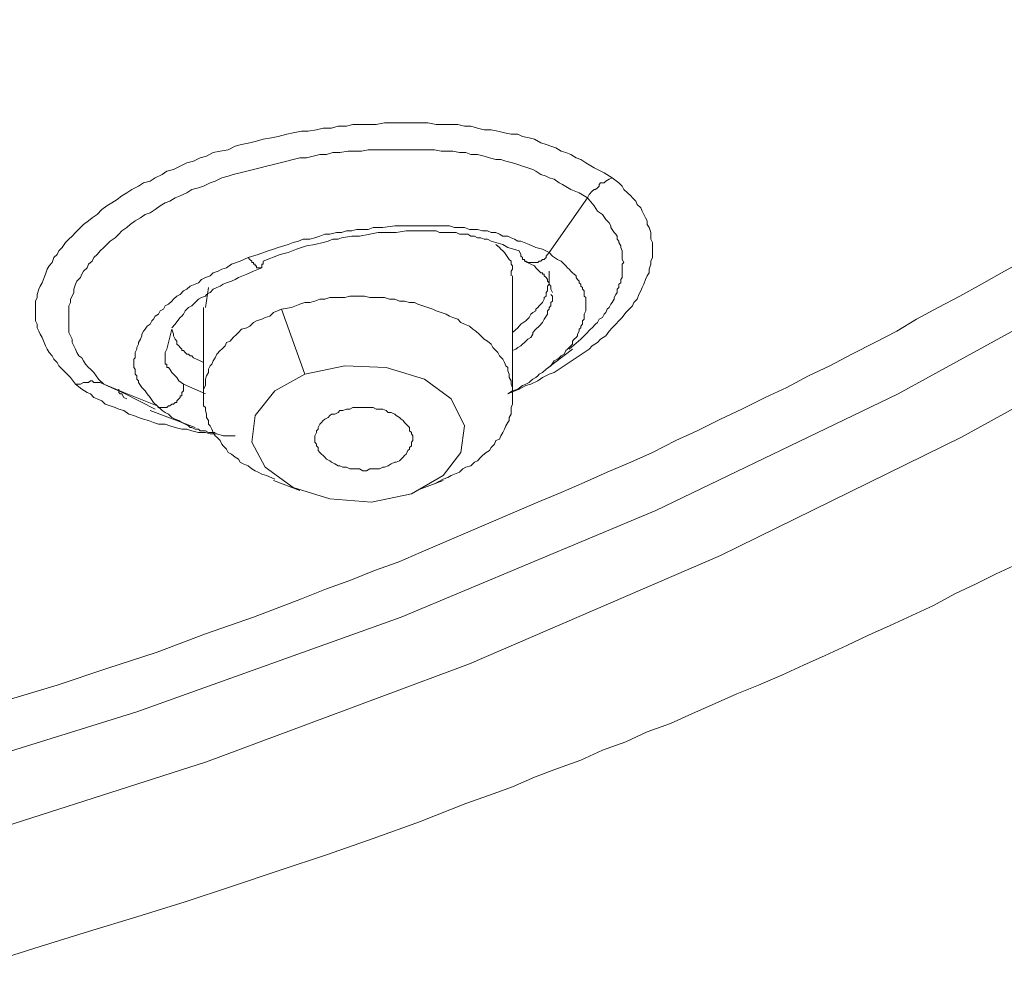
# Model space of a CAD drawing. Units: inches. Extents: x 149.1 to 232.2, y -281.8 to -222.7.
# Drawn here: x 168.9 to 171, y -266.4 to -264.3 of the extents above; entities that cross this region are included whole.
import ezdxf

# ---------------------------------------------------------------- set-up
doc = ezdxf.new("R2010")
doc.units = ezdxf.units.IN
doc.header["$MEASUREMENT"] = 0
doc.layers.add('图层 1', color=7, linetype='Continuous')

msp = doc.modelspace()

# ---------------------------------------------------------------- linework, layer by layer
at = {"layer": '图层 1', "lineweight": 9}
for points in [[(167.4368, -266.4103), (168.0645, -266.2718), (168.677, -266.1078), (169.2717, -265.918), (169.8484, -265.7023), (170.3996, -265.4646), (170.9281, -265.2055), (171.4317, -264.9278), (171.9023, -264.6254), (172.3478, -264.3074), (172.756, -263.9718), (173.1357, -263.6211), (173.4747, -263.2518), (173.7816, -262.8725), (174.0479, -262.4818), (174.2736, -262.0763), (174.46, -261.6674), (174.6061, -261.2509), (174.7115, -260.8275), (174.7738, -260.4003), (174.7955, -259.9731)], [(167.2763, -266.29), (167.9074, -266.1557), (168.5206, -265.9941), (169.1187, -265.8081), (169.6985, -265.6), (170.2573, -265.3664), (170.7896, -265.1104), (171.2932, -264.8334), (171.7707, -264.5334), (172.2165, -264.2199), (172.632, -263.884), (173.0113, -263.5333), (173.3541, -263.1684), (173.6649, -262.7884)], [(168.9837, -265.0887), (168.9726, -265.0746), (168.9582, -265.0598), (168.9547, -265.0557), (168.9475, -265.0488), (168.9437, -265.0415), (168.9365, -265.034), (168.9327, -265.0271), (168.9258, -265.0195), (168.9216, -265.0119), (168.9179, -265.0047), (168.9148, -264.9974), (168.9106, -264.9864), (168.9065, -264.9795), (168.9037, -264.9723), (168.8996, -264.965), (168.8996, -264.9575), (168.8962, -264.9502), (168.8962, -264.9396), (168.8962, -264.932), (168.8962, -264.9247), (168.8962, -264.9172), (168.8962, -264.9065), (168.8996, -264.8986), (168.8996, -264.892), (168.9037, -264.8806), (168.9065, -264.8738), (168.9106, -264.8662), (168.9148, -264.8552), (168.9179, -264.8476), (168.9216, -264.8369), (168.9258, -264.8293), (168.9327, -264.8221), (168.9365, -264.8111), (168.9437, -264.8045), (168.9475, -264.7966), (168.9547, -264.7893), (168.9616, -264.7783), (168.9692, -264.7711), (168.9764, -264.7642), (168.9837, -264.7563), (168.9947, -264.7453), (169.0016, -264.7384), (169.0126, -264.7308), (169.0202, -264.7239), (169.0312, -264.7163), (169.0415, -264.7053), (169.0529, -264.6977), (169.0639, -264.6908), (169.075, -264.6836), (169.0856, -264.676), (169.0967, -264.6688), (169.1077, -264.6619), (169.1221, -264.6543), (169.1332, -264.6471), (169.1476, -264.6433), (169.159, -264.6364), (169.1738, -264.6288), (169.1842, -264.6212), (169.199, -264.6178), (169.2138, -264.6102), (169.2279, -264.6033), (169.2427, -264.5995), (169.2572, -264.5919), (169.2717, -264.5885), (169.2861, -264.5809), (169.3013, -264.5775), (169.3192, -264.5744), (169.334, -264.5668), (169.3481, -264.5627), (169.3668, -264.5596), (169.3812, -264.5558), (169.3957, -264.5516), (169.4143, -264.5482), (169.4288, -264.5451), (169.4474, -264.5406), (169.4618, -264.5375), (169.4797, -264.5334), (169.4946, -264.5334), (169.5128, -264.5306), (169.5276, -264.5268), (169.5456, -264.5268), (169.5604, -264.5227), (169.5783, -264.5227), (169.5927, -264.5193), (169.6114, -264.5193), (169.6296, -264.5193), (169.6437, -264.5193), (169.662, -264.5158), (169.6768, -264.5158), (169.6947, -264.5158), (169.7095, -264.5158), (169.7278, -264.5158), (169.7423, -264.5158), (169.7574, -264.5158), (169.7753, -264.5193), (169.7905, -264.5193), (169.805, -264.5193), (169.8229, -264.5193), (169.8374, -264.5227), (169.8518, -264.5227), (169.8663, -264.5268), (169.8808, -264.5306), (169.8959, -264.5306), (169.9104, -264.5334), (169.9255, -264.5375), (169.9397, -264.5406), (169.9545, -264.5406), (169.9648, -264.5451), (169.9796, -264.5482), (169.991, -264.5516), (170.0051, -264.5596), (170.0165, -264.5627), (170.0272, -264.5668), (170.0379, -264.5702), (170.0496, -264.5775), (170.0599, -264.5809), (170.0709, -264.5851), (170.0823, -264.5919), (170.093, -264.5957), (170.104, -264.6033), (170.1219, -264.614), (170.144, -264.6254), (170.1619, -264.6364)], [(169.0457, -265.0887), (169.0346, -265.0777), (169.024, -265.0632), (169.0164, -265.0557), (169.0126, -265.0522), (169.0057, -265.045), (169.0016, -265.0377), (168.9981, -265.0309), (168.9912, -265.0271), (168.9871, -265.0195), (168.9837, -265.0119), (168.9802, -265.0047), (168.9764, -264.9974), (168.9764, -264.9902), (168.9726, -264.983), (168.9692, -264.9754), (168.9692, -264.9685), (168.9692, -264.9613), (168.9692, -264.9537), (168.9692, -264.9461), (168.9692, -264.9396), (168.9692, -264.932), (168.9692, -264.9247), (168.9692, -264.9172), (168.9726, -264.9096), (168.9726, -264.9027), (168.9764, -264.8955), (168.9802, -264.8879), (168.9802, -264.8806), (168.9837, -264.8696), (168.9871, -264.8627), (168.9947, -264.8552), (168.9981, -264.8476), (169.0016, -264.8407), (169.0091, -264.8334), (169.0126, -264.8259), (169.0202, -264.819), (169.024, -264.8111), (169.0312, -264.8045), (169.0381, -264.7966), (169.0457, -264.7893), (169.0529, -264.7821), (169.0601, -264.7749), (169.0712, -264.7676), (169.0787, -264.7601), (169.0856, -264.7525), (169.0967, -264.7453), (169.1039, -264.7384), (169.1146, -264.7308), (169.1263, -264.7239), (169.1366, -264.7163), (169.1476, -264.7129), (169.159, -264.7053), (169.17, -264.6977), (169.1807, -264.6908), (169.1911, -264.687), (169.2028, -264.6801), (169.2138, -264.676), (169.2279, -264.6688), (169.2393, -264.6619), (169.2538, -264.6581), (169.2644, -264.6543), (169.2792, -264.6471), (169.2903, -264.6433), (169.3047, -264.6364), (169.3192, -264.6323), (169.3302, -264.6288), (169.3454, -264.6254), (169.3599, -264.6212), (169.3743, -264.6178), (169.3888, -264.614), (169.4033, -264.6102), (169.4181, -264.6071), (169.4329, -264.6033), (169.4474, -264.5995), (169.4618, -264.5957), (169.4763, -264.5919), (169.4908, -264.5919), (169.5052, -264.5885), (169.5204, -264.5851), (169.5349, -264.5851), (169.5487, -264.5809), (169.5638, -264.5809), (169.5821, -264.5775), (169.5969, -264.5775), (169.6114, -264.5775), (169.6258, -264.5744), (169.6403, -264.5744), (169.6554, -264.5744), (169.6699, -264.5744), (169.6844, -264.5744), (169.6985, -264.5744), (169.7133, -264.5744), (169.7278, -264.5744), (169.7423, -264.5744), (169.7574, -264.5744), (169.7719, -264.5744), (169.7864, -264.5775), (169.8008, -264.5775), (169.8122, -264.5775), (169.8263, -264.5809), (169.8408, -264.5809), (169.8518, -264.5851), (169.8663, -264.5851), (169.8808, -264.5885), (169.8921, -264.5919), (169.9063, -264.5957), (169.9173, -264.5957), (169.9286, -264.5995), (169.9428, -264.6033), (169.9545, -264.6071), (169.9648, -264.6102), (169.9765, -264.614), (169.9872, -264.6178), (169.9938, -264.6212), (170.0051, -264.6288), (170.0165, -264.6323), (170.0234, -264.6364), (170.0344, -264.6391), (170.0454, -264.6471), (170.0523, -264.6509), (170.0709, -264.6619), (170.0895, -264.6688), (170.1074, -264.6801)], [(170.1619, -264.6364), (170.1763, -264.6471), (170.1839, -264.6543), (170.1874, -264.6619), (170.195, -264.6688), (170.2025, -264.676), (170.206, -264.6801), (170.2136, -264.687), (170.2167, -264.6946), (170.2246, -264.7018), (170.2273, -264.7091), (170.2315, -264.7163), (170.2349, -264.7239), (170.2384, -264.7308), (170.2384, -264.7384), (170.2425, -264.7453), (170.2463, -264.7563), (170.2463, -264.7642), (170.2463, -264.7711), (170.2501, -264.7783), (170.2501, -264.7852), (170.2501, -264.7928), (170.2501, -264.8045), (170.2501, -264.8111), (170.2463, -264.819), (170.2463, -264.8259), (170.2425, -264.8369), (170.2425, -264.8445), (170.2384, -264.8514), (170.2349, -264.8589), (170.2315, -264.8696), (170.2273, -264.8769), (170.2246, -264.8844), (170.2204, -264.892), (170.2167, -264.9027), (170.2094, -264.9096), (170.206, -264.9172), (170.1987, -264.9247), (170.1915, -264.932), (170.1839, -264.9427), (170.1763, -264.9502), (170.1698, -264.9575), (170.1619, -264.965), (170.155, -264.9723), (170.1481, -264.983), (170.1364, -264.9902), (170.1295, -264.9974), (170.1178, -265.0047), (170.1112, -265.0119), (170.0999, -265.0195), (170.0895, -265.0271), (170.0785, -265.034), (170.0675, -265.0415), (170.0565, -265.0488), (170.0454, -265.0557), (170.0344, -265.0632), (170.0234, -265.0667), (170.0089, -265.0746), (169.9982, -265.0815), (169.9834, -265.0887), (169.9724, -265.0922), (169.9579, -265.0998), (169.9324, -265.1104)], [(170.1619, -264.6364), (170.155, -264.6391), (170.1481, -264.6433), (170.144, -264.6471), (170.1364, -264.6471), (170.1329, -264.6509), (170.1329, -264.6543), (170.1295, -264.6581), (170.1254, -264.6619), (170.1219, -264.6619), (170.1178, -264.6653), (170.1112, -264.6729), (170.1074, -264.6801)], [(170.1074, -264.6801), (170.0234, -264.8)], [(170.1074, -264.6801), (170.1219, -264.6977), (170.1295, -264.7091), (170.1402, -264.7163), (170.1481, -264.7273), (170.155, -264.7346), (170.1588, -264.7418), (170.1588, -264.7453), (170.1619, -264.7494), (170.166, -264.7563), (170.1698, -264.7601), (170.1729, -264.7642), (170.1729, -264.7711), (170.1763, -264.7749), (170.1763, -264.7783), (170.1805, -264.7852), (170.1805, -264.7893), (170.1839, -264.7966), (170.1839, -264.8), (170.1839, -264.8045), (170.1839, -264.8111), (170.1839, -264.8152), (170.1874, -264.8221), (170.1839, -264.8259), (170.1839, -264.8334), (170.1839, -264.8369), (170.1839, -264.8445), (170.1839, -264.8476), (170.1839, -264.8552), (170.1805, -264.8589), (170.1805, -264.8662), (170.1763, -264.8696), (170.1763, -264.8769), (170.1729, -264.8806), (170.1729, -264.8879), (170.1698, -264.892), (170.166, -264.8986), (170.166, -264.9027), (170.1619, -264.9096), (170.1588, -264.9137), (170.155, -264.9206), (170.1509, -264.9247), (170.1481, -264.932), (170.144, -264.9354), (170.1402, -264.9427), (170.1329, -264.9461), (170.1295, -264.9537), (170.1254, -264.9575), (170.1178, -264.965), (170.1143, -264.9685), (170.104, -264.9795), (170.093, -264.9902), (170.0675, -265.0119)], [(170.0234, -264.8), (170.0089, -264.7928), (169.9938, -264.7893), (169.9796, -264.7821), (169.9614, -264.7749), (169.9545, -264.7749), (169.9472, -264.7711), (169.9397, -264.7676), (169.9324, -264.7642), (169.9214, -264.7642), (169.9145, -264.7601), (169.9063, -264.7563), (169.8959, -264.7563), (169.8883, -264.7525), (169.8773, -264.7525), (169.8663, -264.7494), (169.8594, -264.7494), (169.8484, -264.7494), (169.8374, -264.7453), (169.8263, -264.7453), (169.8156, -264.7453), (169.805, -264.7418), (169.7936, -264.7418), (169.7829, -264.7418), (169.7719, -264.7418), (169.7609, -264.7418), (169.7498, -264.7418), (169.7385, -264.7418), (169.7278, -264.7418), (169.7171, -264.7418), (169.7057, -264.7418), (169.6844, -264.7418), (169.6586, -264.7453), (169.6368, -264.7453), (169.6258, -264.7494), (169.6148, -264.7494), (169.6007, -264.7494), (169.59, -264.7525), (169.5783, -264.7525), (169.5679, -264.7563), (169.5569, -264.7563), (169.5418, -264.7601), (169.5307, -264.7601), (169.5204, -264.7642), (169.5094, -264.7676), (169.4984, -264.7711), (169.4832, -264.7711), (169.4729, -264.7749), (169.4618, -264.7783), (169.4505, -264.7821), (169.4288, -264.7893), (169.4181, -264.7928), (169.4067, -264.7966), (169.3847, -264.8045), (169.363, -264.8111)], [(169.3957, -264.819), (169.4329, -264.8045), (169.4505, -264.8), (169.4687, -264.7928), (169.4908, -264.7852), (169.5094, -264.7821), (169.5276, -264.7783), (169.5383, -264.7749), (169.5487, -264.7711), (169.5604, -264.7711), (169.5679, -264.7676), (169.59, -264.7642), (169.6072, -264.7642), (169.6296, -264.7601), (169.6479, -264.7563), (169.6699, -264.7563), (169.6878, -264.7563), (169.7095, -264.7525), (169.7278, -264.7525), (169.7385, -264.7525), (169.7464, -264.7525), (169.7574, -264.7525), (169.7643, -264.7525), (169.7753, -264.7525), (169.7829, -264.7563), (169.7936, -264.7563), (169.8008, -264.7563), (169.8084, -264.7563), (169.8194, -264.7563), (169.8263, -264.7601), (169.8339, -264.7601), (169.8449, -264.7601), (169.8518, -264.7642), (169.8594, -264.7642), (169.8663, -264.7676), (169.8735, -264.7676), (169.8808, -264.7711), (169.8883, -264.7711), (169.8959, -264.7749), (169.9063, -264.7783), (169.9214, -264.7821), (169.9324, -264.7893), (169.9579, -264.7966)], [(169.9397, -264.8514), (169.9397, -264.8476), (169.9397, -264.8407), (169.9428, -264.8369), (169.9428, -264.8334), (169.9428, -264.8293), (169.9397, -264.8259), (169.9397, -264.8221), (169.9397, -264.819), (169.9359, -264.8152), (169.9324, -264.8111), (169.9286, -264.8045), (169.9255, -264.8), (169.9214, -264.7966), (169.9173, -264.7928), (169.9145, -264.7893), (169.9063, -264.7821)], [(169.9724, -264.819), (169.969, -264.819), (169.969, -264.8152), (169.9648, -264.8152), (169.9648, -264.8111), (169.9614, -264.808), (169.9614, -264.8045), (169.9579, -264.7966)], [(168.8341, -265.7826), (168.9437, -265.7498), (169.0529, -265.713), (169.1628, -265.6768), (169.2689, -265.6365), (169.3743, -265.6), (169.4797, -265.5597), (169.5349, -265.538), (169.5859, -265.5201), (169.6403, -265.4977), (169.692, -265.4794), (169.7423, -265.4574), (169.7936, -265.4356), (169.8449, -265.4139), (169.8959, -265.3916), (169.9472, -265.3698), (169.9982, -265.3481), (170.0496, -265.3264), (170.0999, -265.3044), (170.1509, -265.2823), (170.2025, -265.2603), (170.2501, -265.2386), (170.3011, -265.2128), (170.3479, -265.1914), (170.3996, -265.1656), (170.4464, -265.1435), (170.4978, -265.118), (170.545, -265.0963), (170.5925, -265.0705), (170.6394, -265.0488), (170.6876, -265.0229), (170.7382, -264.9974), (170.7861, -264.9723), (170.8295, -264.9461), (170.8771, -264.9206), (170.9246, -264.8955), (170.9722, -264.8696), (171.0163, -264.8445), (171.0631, -264.819)], [(169.363, -264.8111), (169.3454, -264.819), (169.3261, -264.8259), (169.3154, -264.8334), (169.3047, -264.8369), (169.2972, -264.8407), (169.2861, -264.8445), (169.2792, -264.8514), (169.2689, -264.8552), (169.2606, -264.8589), (169.2538, -264.8662), (169.2465, -264.8696), (169.2355, -264.8738), (169.2279, -264.8806), (169.2207, -264.8844), (169.2138, -264.892), (169.2062, -264.8955), (169.199, -264.9027), (169.1952, -264.9065), (169.1883, -264.9137), (169.1807, -264.9172), (169.1773, -264.9247), (169.17, -264.9278), (169.1662, -264.9354), (169.159, -264.9396), (169.1552, -264.9461), (169.1514, -264.9502), (169.1476, -264.9575), (169.1408, -264.9613), (169.1366, -264.9685), (169.1332, -264.9723), (169.1297, -264.9795), (169.1297, -264.983), (169.1263, -264.9902), (169.1221, -264.9974), (169.1221, -265.0012), (169.1187, -265.0088), (169.1187, -265.0119), (169.1146, -265.0195), (169.1146, -265.0229), (169.1146, -265.0309), (169.1115, -265.034), (169.1115, -265.0415), (169.1115, -265.045), (169.1115, -265.0522), (169.1146, -265.0557), (169.1146, -265.0598), (169.1146, -265.0667), (169.1187, -265.0705), (169.1187, -265.0777), (169.1221, -265.0815), (169.1221, -265.0853), (169.1263, -265.0922), (169.1297, -265.0963), (169.1332, -265.0998), (169.1366, -265.1035), (169.1408, -265.1104), (169.1476, -265.118), (169.1552, -265.129), (169.1628, -265.1363)], [(169.3957, -264.819), (169.3957, -264.8221), (169.3957, -264.8259), (169.3926, -264.8259), (169.3926, -264.8293), (169.3926, -264.8334), (169.3888, -264.8334), (169.3847, -264.8334), (169.3812, -264.8334), (169.3812, -264.8293), (169.3778, -264.8293), (169.3778, -264.8259), (169.3743, -264.8259), (169.3743, -264.8221), (169.3709, -264.8221), (169.3709, -264.819), (169.3668, -264.8152), (169.363, -264.8111)], [(169.969, -264.819), (169.9834, -264.8259), (169.991, -264.8293), (169.9938, -264.8334), (170.0013, -264.8407), (170.0051, -264.8445), (170.0089, -264.8445), (170.0089, -264.8476), (170.0124, -264.8476), (170.0124, -264.8514), (170.0165, -264.8552), (170.0199, -264.8589), (170.0199, -264.8627), (170.0234, -264.8662), (170.0234, -264.8696), (170.0272, -264.8738), (170.0272, -264.8806), (170.031, -264.8879)], [(170.0234, -264.8), (170.0199, -264.8045), (170.0165, -264.808), (170.0165, -264.8111), (170.0124, -264.8152), (170.0089, -264.8152), (170.0051, -264.819), (170.0013, -264.819), (169.9982, -264.8221), (169.9938, -264.8221), (169.991, -264.8221), (169.9872, -264.8221), (169.9834, -264.8221), (169.9796, -264.8221), (169.9765, -264.8221), (169.9724, -264.819)], [(170.0165, -265.0557), (170.0272, -265.0488), (170.0344, -265.0377), (170.042, -265.034), (170.0454, -265.0309), (170.0496, -265.0271), (170.0565, -265.0229), (170.0599, -265.0153), (170.0637, -265.0119), (170.0675, -265.0088), (170.0709, -265.0047), (170.0744, -265.0012), (170.0744, -264.9943), (170.0785, -264.9902), (170.0823, -264.9864), (170.0854, -264.983), (170.0854, -264.9795), (170.0895, -264.9723), (170.0895, -264.9685), (170.093, -264.965), (170.093, -264.9613), (170.0964, -264.9575), (170.0964, -264.9502), (170.0999, -264.9461), (170.0999, -264.9427), (170.0999, -264.9396), (170.0999, -264.9354), (170.104, -264.9278), (170.104, -264.9247), (170.104, -264.9206), (170.104, -264.9172), (170.104, -264.9137), (170.104, -264.9096), (170.104, -264.9065), (170.104, -264.8986), (170.0999, -264.8955), (170.0999, -264.892), (170.0999, -264.8879), (170.0999, -264.8844), (170.0964, -264.8806), (170.0964, -264.8769), (170.093, -264.8738), (170.093, -264.8696), (170.0895, -264.8662), (170.0895, -264.8627), (170.0854, -264.8589), (170.0823, -264.8552), (170.0823, -264.8514), (170.0785, -264.8476), (170.0744, -264.8445), (170.0709, -264.8407), (170.0675, -264.8369), (170.0637, -264.8334), (170.0599, -264.8293), (170.0565, -264.8259), (170.0496, -264.819), (170.042, -264.8152), (170.031, -264.808), (170.0234, -264.8)], [(169.1952, -264.965), (169.2028, -264.9575), (169.2103, -264.9461), (169.2138, -264.9427), (169.2169, -264.9396), (169.2207, -264.9354), (169.2248, -264.9278), (169.2279, -264.9247), (169.2317, -264.9206), (169.2393, -264.9172), (169.2427, -264.9137), (169.2496, -264.9065), (169.2538, -264.9027), (169.2606, -264.8986), (169.2689, -264.8955), (169.2717, -264.892), (169.2792, -264.8879), (169.2861, -264.8806), (169.2937, -264.8769), (169.3013, -264.8738), (169.3082, -264.8696), (169.3154, -264.8662), (169.3261, -264.8627), (169.334, -264.8589), (169.3413, -264.8552), (169.3599, -264.8476), (169.3743, -264.8407), (169.3926, -264.8334)], [(169.9428, -264.9754), (169.9545, -264.965), (169.9614, -264.9575), (169.9724, -264.9502), (169.9796, -264.9427), (169.9834, -264.9354), (169.9872, -264.932), (169.9938, -264.9278), (169.9938, -264.9247), (169.9982, -264.9206), (170.0013, -264.9172), (170.0051, -264.9137), (170.0089, -264.9096), (170.0124, -264.9027), (170.0124, -264.8986), (170.0165, -264.8955), (170.0165, -264.892), (170.0165, -264.8879), (170.0199, -264.8844), (170.0199, -264.8769), (170.0199, -264.8738), (170.0234, -264.8696), (170.0234, -264.8662), (170.0234, -264.8589), (170.0234, -264.8476), (170.0234, -264.8407)], [(169.9428, -265.1142), (169.9428, -264.8514)], [(169.2755, -264.8769), (169.2689, -264.9206)], [(169.9428, -265.118), (169.9428, -265.1035), (169.9428, -265.0963), (169.9397, -265.0887), (169.9397, -265.0815), (169.9359, -265.0746), (169.9359, -265.0667), (169.9324, -265.0598), (169.9324, -265.0522), (169.9286, -265.0488), (169.9255, -265.0415), (169.9214, -265.034), (169.9145, -265.0271), (169.9104, -265.0195), (169.9063, -265.0153), (169.8994, -265.0088), (169.8959, -265.0012), (169.8883, -264.9943), (169.8808, -264.9902), (169.8735, -264.983), (169.8701, -264.9795), (169.8628, -264.9723), (169.856, -264.9685), (169.8484, -264.9613), (169.8374, -264.9575), (169.8298, -264.9537), (169.8229, -264.9461), (169.8122, -264.9427), (169.805, -264.9396), (169.797, -264.9354), (169.7864, -264.932), (169.7753, -264.9278), (169.7681, -264.9247), (169.7574, -264.9206), (169.7464, -264.9172), (169.7354, -264.9137), (169.7278, -264.9096), (169.7171, -264.9096), (169.7057, -264.9065), (169.6947, -264.9065), (169.6844, -264.9027), (169.6727, -264.9027), (169.662, -264.8986), (169.651, -264.8986), (169.6403, -264.8986), (169.6296, -264.8986), (169.6182, -264.8955), (169.6072, -264.8955), (169.5969, -264.8955), (169.5859, -264.8955), (169.5748, -264.8986), (169.5638, -264.8986), (169.5531, -264.8986), (169.5418, -264.8986), (169.5307, -264.9027), (169.5204, -264.9027), (169.5094, -264.9065), (169.4984, -264.9096), (169.4873, -264.9096), (169.4763, -264.9137), (169.458, -264.9206), (169.4363, -264.9247)], [(170.0272, -264.892), (170.031, -264.8955), (170.031, -264.8986), (170.031, -264.9027), (170.031, -264.9065), (170.0272, -264.9096), (170.0272, -264.9137), (170.0272, -264.9172), (170.0234, -264.9206), (170.0234, -264.9247), (170.0199, -264.9278), (170.0199, -264.9354), (170.0165, -264.9396), (170.0124, -264.9461), (170.0089, -264.9537), (170.0013, -264.9613), (169.9938, -264.9685), (169.9872, -264.9754), (169.9872, -264.9795), (169.9834, -264.9864), (169.9765, -264.9902), (169.9724, -264.9943), (169.969, -264.9974), (169.9648, -265.0012), (169.9614, -265.0047), (169.9545, -265.0088), (169.9503, -265.0119), (169.9428, -265.0153)], [(169.2644, -264.9206), (169.2644, -265.1142)], [(169.4363, -264.9247), (169.4181, -264.932), (169.4105, -264.9396), (169.3998, -264.9427), (169.3926, -264.9461), (169.3812, -264.9502), (169.3743, -264.9537), (169.3668, -264.9613), (169.3599, -264.965), (169.3481, -264.9685), (169.3413, -264.9754), (169.3378, -264.9795), (169.3302, -264.9864), (169.323, -264.9943), (169.3154, -264.9974), (169.312, -265.0047), (169.3047, -265.0119), (169.3013, -265.0153), (169.2937, -265.0229), (169.2903, -265.0309), (169.2861, -265.0377), (169.2834, -265.045), (169.2792, -265.0488), (169.2755, -265.0557), (169.2755, -265.0632), (169.2717, -265.0705), (169.2689, -265.0777), (169.2689, -265.0853), (169.2689, -265.0922), (169.2644, -265.0998), (169.2644, -265.1142)], [(169.4363, -264.9247), (169.4873, -265.0667)], [(169.1842, -265.0119), (169.1952, -264.9685)], [(169.1952, -264.9685), (169.199, -264.9795), (169.199, -264.983), (169.2028, -264.9902), (169.2062, -264.9943), (169.2062, -265.0012), (169.2103, -265.0047), (169.2138, -265.0088), (169.2169, -265.0119), (169.2169, -265.0153), (169.2207, -265.0153), (169.2248, -265.0195), (169.2279, -265.0229), (169.2317, -265.0229), (169.2355, -265.0271), (169.2393, -265.0271), (169.2427, -265.0309), (169.2496, -265.034), (169.2572, -265.0377), (169.2644, -265.0415)], [(169.2207, -265.0887), (169.2103, -265.0815), (169.2062, -265.0746), (169.2028, -265.0705), (169.199, -265.0667), (169.1952, -265.0632), (169.1911, -265.0557), (169.1883, -265.0522), (169.1842, -265.0522), (169.1842, -265.0488), (169.1842, -265.045), (169.1807, -265.045), (169.1807, -265.0415), (169.1807, -265.0377), (169.1807, -265.034), (169.1807, -265.0309), (169.1807, -265.0271), (169.1807, -265.0229), (169.1807, -265.0195), (169.1842, -265.0119)], [(170.0165, -265.0557), (170.0744, -265.0119)], [(169.7209, -265.3299), (169.7905, -265.2896), (169.8298, -265.2386), (169.8374, -265.18), (169.8084, -265.1211), (169.7498, -265.0777), (169.6658, -265.0522), (169.5748, -265.0488), (169.4873, -265.0667)], [(169.9324, -265.1104), (169.9428, -265.1035), (169.9545, -265.0998), (169.9648, -265.0922), (169.9724, -265.0887), (169.9796, -265.0853), (169.9834, -265.0815), (169.9872, -265.0777), (169.9938, -265.0746), (169.9982, -265.0705), (170.0013, -265.0667), (170.0089, -265.0632), (170.0165, -265.0557)], [(169.4873, -265.0667), (169.4212, -265.1035), (169.3778, -265.158), (169.3709, -265.2165), (169.3998, -265.2713), (169.4618, -265.3154), (169.5418, -265.3406), (169.6331, -265.3481), (169.7209, -265.3299)], [(169.0457, -265.0887), (169.0381, -265.0853), (169.0312, -265.0853), (169.0271, -265.0853), (169.024, -265.0853), (169.0202, -265.0815), (169.0164, -265.0815), (169.0126, -265.0853), (169.0091, -265.0853), (169.0057, -265.0853), (169.0016, -265.0853), (168.9947, -265.0887), (168.9837, -265.0887)], [(169.334, -265.2021), (169.3192, -265.2021), (169.3082, -265.2021), (169.2937, -265.1979), (169.2792, -265.1979), (169.2689, -265.1948), (169.2538, -265.1948), (169.2393, -265.1914), (169.2279, -265.1879), (169.2169, -265.1879), (169.2028, -265.1838), (169.1911, -265.18), (169.1807, -265.1766), (169.1662, -265.1766), (169.1552, -265.1728), (169.1442, -265.169), (169.1332, -265.1656), (169.1221, -265.1621), (169.1115, -265.158), (169.1008, -265.1545), (169.0898, -265.147), (169.0787, -265.1435), (169.0712, -265.1401), (169.0601, -265.1363), (169.0491, -265.1325), (169.0415, -265.1252), (169.0312, -265.1211), (169.024, -265.118), (169.0164, -265.1104), (169.0091, -265.107), (168.9981, -265.0998), (168.9837, -265.0887)], [(169.0898, -265.107), (169.0457, -265.0887)], [(169.0932, -265.1104), (169.0457, -265.0887)], [(169.0787, -265.0998), (169.0787, -265.1035), (169.0787, -265.107), (169.0818, -265.1104), (169.0856, -265.1104), (169.0898, -265.118), (169.0967, -265.1211)], [(169.1628, -265.1363), (169.1662, -265.1401), (169.17, -265.1401), (169.1738, -265.1401), (169.1773, -265.1401), (169.1807, -265.1401), (169.1842, -265.1401), (169.1883, -265.1363), (169.1911, -265.1363), (169.1952, -265.1325), (169.199, -265.1325), (169.2028, -265.129), (169.2062, -265.129), (169.2062, -265.1252), (169.2103, -265.1211), (169.2138, -265.118), (169.2138, -265.1142), (169.2169, -265.1142), (169.2169, -265.1104), (169.2169, -265.107), (169.2207, -265.1035), (169.2207, -265.0998), (169.2207, -265.0963), (169.2207, -265.0922), (169.2207, -265.0887)], [(169.2689, -265.1104), (169.2207, -265.0887)], [(169.1628, -265.1363), (169.0898, -265.107)], [(169.159, -265.1435), (169.0932, -265.1104)], [(169.2644, -265.1142), (169.2644, -265.129), (169.2644, -265.1363), (169.2689, -265.1401), (169.2689, -265.147), (169.2717, -265.1545), (169.2717, -265.1621), (169.2755, -265.169), (169.2755, -265.1766), (169.2792, -265.18), (169.2834, -265.1879), (169.2861, -265.1948), (169.2903, -265.2021), (169.2937, -265.2055), (169.3013, -265.2128), (169.3047, -265.2203), (169.3082, -265.2241), (169.3154, -265.2317), (169.3192, -265.2386), (169.3261, -265.2424), (169.334, -265.2493), (169.3413, -265.2534), (169.3454, -265.2603), (169.3519, -265.2637), (169.363, -265.2679), (169.3709, -265.2744), (169.3778, -265.2789), (169.3847, -265.2823), (169.3926, -265.2861), (169.4033, -265.2896), (169.4212, -265.2972)], [(169.7719, -265.3078), (169.7905, -265.2972), (169.8008, -265.2934), (169.8084, -265.2896), (169.8156, -265.2861), (169.8263, -265.2823), (169.8339, -265.2744), (169.8408, -265.2713), (169.8518, -265.2679), (169.8594, -265.2603), (169.8663, -265.2572), (169.8735, -265.2493), (169.8773, -265.2458), (169.8849, -265.2386), (169.8921, -265.2348), (169.8959, -265.2276), (169.9032, -265.2203), (169.9063, -265.2128), (169.9145, -265.2097), (169.9173, -265.2021), (169.9214, -265.1948), (169.9255, -265.1879), (169.9286, -265.18), (169.9324, -265.1728), (169.9359, -265.169), (169.9359, -265.1621), (169.9397, -265.1545), (169.9397, -265.147), (169.9397, -265.1401), (169.9428, -265.1325), (169.9428, -265.118)], [(169.1628, -265.1363), (169.1738, -265.147), (169.1807, -265.1511), (169.1883, -265.1545), (169.1952, -265.1621), (169.2028, -265.1656), (169.2103, -265.169), (169.2169, -265.1728), (169.2248, -265.1766), (169.2317, -265.18), (169.2355, -265.1838), (169.2393, -265.1838), (169.2465, -265.1879), (169.2496, -265.1879), (169.2538, -265.1879), (169.2572, -265.1914), (169.2644, -265.1914), (169.2689, -265.1914), (169.2755, -265.1948), (169.2792, -265.1948), (169.2903, -265.1948)], [(169.7244, -265.2097), (169.7244, -265.2021), (169.7209, -265.1979), (169.7209, -265.1948), (169.7171, -265.1914), (169.7171, -265.1838), (169.7133, -265.18), (169.7095, -265.1766), (169.7057, -265.1728), (169.703, -265.169), (169.6985, -265.1656), (169.6947, -265.1621), (169.6878, -265.158), (169.6844, -265.1545), (169.6768, -265.1511), (169.6699, -265.1511), (169.6658, -265.147), (169.6586, -265.1435), (169.651, -265.1435), (169.6437, -265.1435), (169.6368, -265.1401), (169.6296, -265.1401), (169.6224, -265.1401), (169.6148, -265.1401), (169.6072, -265.1401), (169.6007, -265.1401), (169.5927, -265.1401), (169.5859, -265.1435), (169.5783, -265.1435), (169.5707, -265.147), (169.5638, -265.147), (169.5604, -265.1511), (169.5531, -265.1545), (169.5456, -265.1545), (169.5418, -265.158), (169.5383, -265.1621), (169.5307, -265.1656), (169.5276, -265.169), (169.5235, -265.1728), (169.5204, -265.1766), (169.5163, -265.1838), (169.5163, -265.1879), (169.5128, -265.1914), (169.5128, -265.1948), (169.5094, -265.2021), (169.5094, -265.2055), (169.5094, -265.2097), (169.5094, -265.2165), (169.5128, -265.2203), (169.5128, -265.2241), (169.5163, -265.2276), (169.5163, -265.2348), (169.5204, -265.2386), (169.5235, -265.2424), (169.5276, -265.2458), (169.5307, -265.2493), (169.5349, -265.2534), (169.5418, -265.2572), (169.5456, -265.2603), (169.5531, -265.2637), (169.5604, -265.2679), (169.5638, -265.2679), (169.5707, -265.2713), (169.5783, -265.2713), (169.5859, -265.2744), (169.5927, -265.2744), (169.6007, -265.2744), (169.6072, -265.2744), (169.6148, -265.2789), (169.6224, -265.2789), (169.6296, -265.2744), (169.6368, -265.2744), (169.6437, -265.2744), (169.651, -265.2744), (169.6586, -265.2713), (169.662, -265.2713), (169.6699, -265.2679), (169.6768, -265.2637), (169.6844, -265.2603), (169.6878, -265.2603), (169.6947, -265.2572), (169.6985, -265.2534), (169.703, -265.2493), (169.7057, -265.2458), (169.7095, -265.2424), (169.7133, -265.2348), (169.7171, -265.2317), (169.7171, -265.2276), (169.7209, -265.2241), (169.7209, -265.2165), (169.7244, -265.2128), (169.7244, -265.2097), (169.7244, -265.2097)], [(169.1476, -265.147), (169.2465, -265.1838)], [(169.4181, -265.3003), (169.4763, -265.3223)], [(169.7319, -265.3223), (169.7905, -265.3003)], [(168.8018, -266.3562), (168.9065, -266.3228), (169.0126, -266.29), (169.1187, -266.2576), (169.2248, -266.2246), (169.3261, -266.1915), (169.4329, -266.1557), (169.5349, -266.1219), (169.6368, -266.0861), (169.7385, -266.0492), (169.8408, -266.0093), (169.8921, -265.9907), (169.9428, -265.9724), (169.991, -265.951), (170.042, -265.9321), (170.093, -265.9142), (170.1402, -265.8918), (170.1915, -265.8739), (170.2384, -265.8518), (170.29, -265.8336), (170.3376, -265.8115), (170.3879, -265.7898), (170.4354, -265.7681), (170.483, -265.7498), (170.5343, -265.7274), (170.5815, -265.7057), (170.629, -265.6844), (170.6766, -265.6623), (170.7241, -265.6399), (170.7717, -265.6182), (170.8192, -265.5965), (170.8667, -265.5748), (170.9139, -265.549), (170.9608, -265.5273), (171.0045, -265.5049), (171.0521, -265.4832)]]:
    msp.add_lwpolyline(points, dxfattribs=at)

doc.saveas('drawing.dxf')
